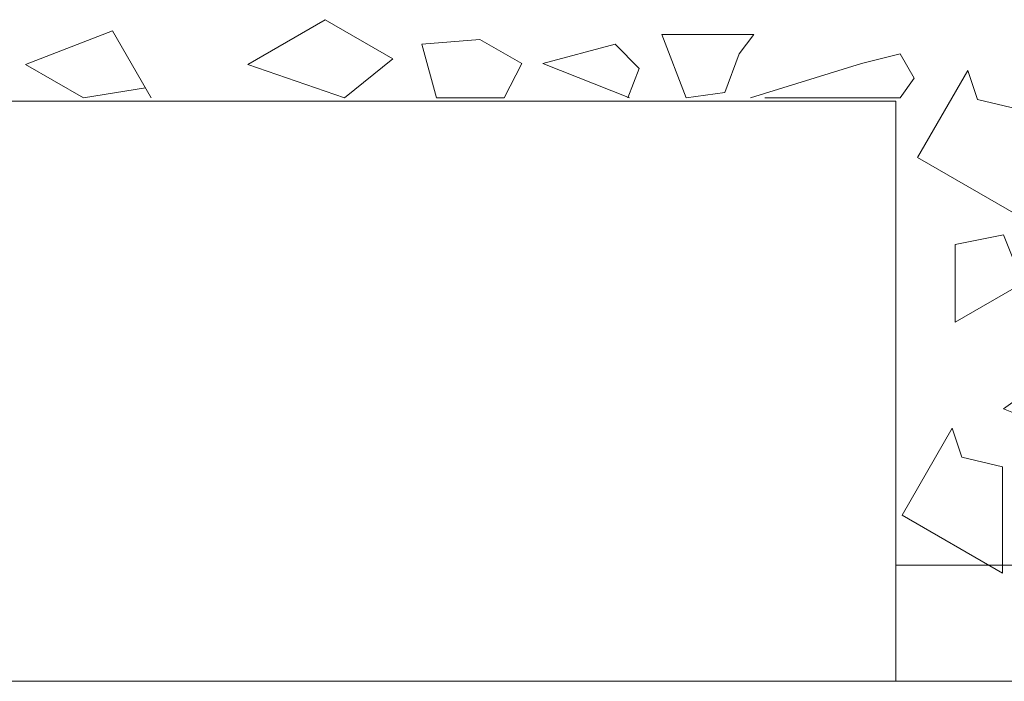
# Model space of a CAD drawing. Units: inches. Extents: x 0.7 to 14.6, y 0.9 to 13.1.
# Drawn here: x 13.1 to 13.3, y 6.1 to 6.2 of the extents above; entities that cross this region are included whole.
import ezdxf

# ---------------------------------------------------------------- set-up
doc = ezdxf.new("R2010")
doc.units = ezdxf.units.IN
doc.header["$MEASUREMENT"] = 0
doc.layers.add('DDETAIL', color=7, linetype='Continuous', lineweight=15)

# ---------------------------------------------------------------- blocks, each defined once
blk = doc.blocks.new('Group-88')
at = {"color": 7, "lineweight": 15}
for p, q in [((5.34362, 2.77411), (5.47056, 2.77411)), ((5.34362, 2.74691), (5.47056, 2.74691))]:
    blk.add_line(p, q, dxfattribs=at)
blk = doc.blocks.new('Group-137')
at = {"layer": 'DDETAIL', "color": 7, "linetype": 'Continuous', "lineweight": 5}
for points in [[(5.42099, 2.8787), (5.43119, 2.89637), (5.44592, 2.88333), (5.43345, 2.87426)], [(5.40512, 2.8754), (5.42099, 2.88456), (5.41201, 2.89353)], [(5.36048, 2.89013), (5.3487, 2.86973), (5.37226, 2.85613), (5.37226, 2.88106), (5.36274, 2.88333)], [(5.37339, 2.84026), (5.35752, 2.8311), (5.35752, 2.84933), (5.36886, 2.8516)], [(5.35683, 2.80626), (5.34506, 2.78587), (5.36861, 2.77227), (5.36861, 2.7972), (5.3591, 2.79946)], [(5.46859, 2.78225), (5.45272, 2.77309), (5.45272, 2.79132), (5.46405, 2.79359)]]:
    blk.add_lwpolyline(points, close=True, dxfattribs=at)
for points in [[(5.45839, 2.87993), (5.45612, 2.872), (5.44932, 2.89013), (5.47199, 2.89466), (5.46632, 2.8787), (5.45725, 2.8787)], [(5.40172, 2.88468), (5.38132, 2.87291), (5.38586, 2.89148), (5.40172, 2.88468)], [(5.4584, 2.84434), (5.44026, 2.84072), (5.44026, 2.86792), (5.4584, 2.86792), (5.46973, 2.85658), (5.4584, 2.84434)], [(5.42431, 2.8516), (5.43111, 2.8448), (5.40844, 2.83573), (5.39274, 2.8448), (5.40321, 2.86293), (5.42431, 2.8516)], [(5.46632, 2.8074), (5.43912, 2.81193), (5.42473, 2.83686), (5.45847, 2.83346), (5.46632, 2.8074)], [(5.37679, 2.81646), (5.36886, 2.8108), (5.39152, 2.80173), (5.40722, 2.8108), (5.39676, 2.82893), (5.37566, 2.8176)], [(5.44252, 2.80762), (5.42212, 2.79584), (5.42665, 2.81442), (5.44252, 2.80762)], [(5.39047, 2.7877), (5.38254, 2.78203), (5.4052, 2.77297), (5.42091, 2.78203), (5.41044, 2.80017), (5.38934, 2.78883)]]:
    blk.add_lwpolyline(points, dxfattribs=at)
blk = doc.blocks.new('Group-139')
at = {"layer": 'DDETAIL', "color": 7, "linetype": 'Continuous', "lineweight": 5}
for points in [[(5.22562, 2.89285), (5.20976, 2.90201), (5.19163, 2.89154), (5.21429, 2.88369)], [(5.29441, 2.88369), (5.28874, 2.89851), (5.31027, 2.89851), (5.30687, 2.89398), (5.30347, 2.88492)], [(5.23582, 2.88369), (5.23242, 2.89625), (5.24602, 2.89738), (5.25584, 2.89172), (5.25169, 2.88369)]]:
    blk.add_lwpolyline(points, close=True, dxfattribs=at)
for points in [[(5.16896, 2.88369), (5.15989, 2.89939), (5.13949, 2.89154), (5.15309, 2.88369), (5.1676, 2.88605)], [(5.28116, 2.88369), (5.26076, 2.89172), (5.27776, 2.89625), (5.28342, 2.89058), (5.28071, 2.88369)], [(5.30949, 2.88369), (5.33555, 2.89172), (5.34462, 2.89398), (5.34789, 2.88832), (5.34462, 2.88369), (5.31289, 2.88369)]]:
    blk.add_lwpolyline(points, dxfattribs=at)

msp = doc.modelspace()

# ---------------------------------------------------------------- linework, layer by layer
at = {"color": 7, "lineweight": 15}
for p, q in [((12.93138, 6.20732), (13.25777, 6.20732)), ((13.25777, 6.07132), (13.25777, 6.20732)), ((12.40098, 6.07132), (13.70409, 6.07132))]:
    msp.add_line(p, q, dxfattribs=at)

# ---------------------------------------------------------------- block references
at = {"color": 7}
msp.add_blockref('Group-88', (7.91414, 3.32441), dxfattribs=at)
at = {"layer": 'DDETAIL', "color": 7}
for name in ['Group-139', 'Group-137']:
    msp.add_blockref(name, (7.91414, 3.32441), dxfattribs=at)

doc.saveas('drawing.dxf')
